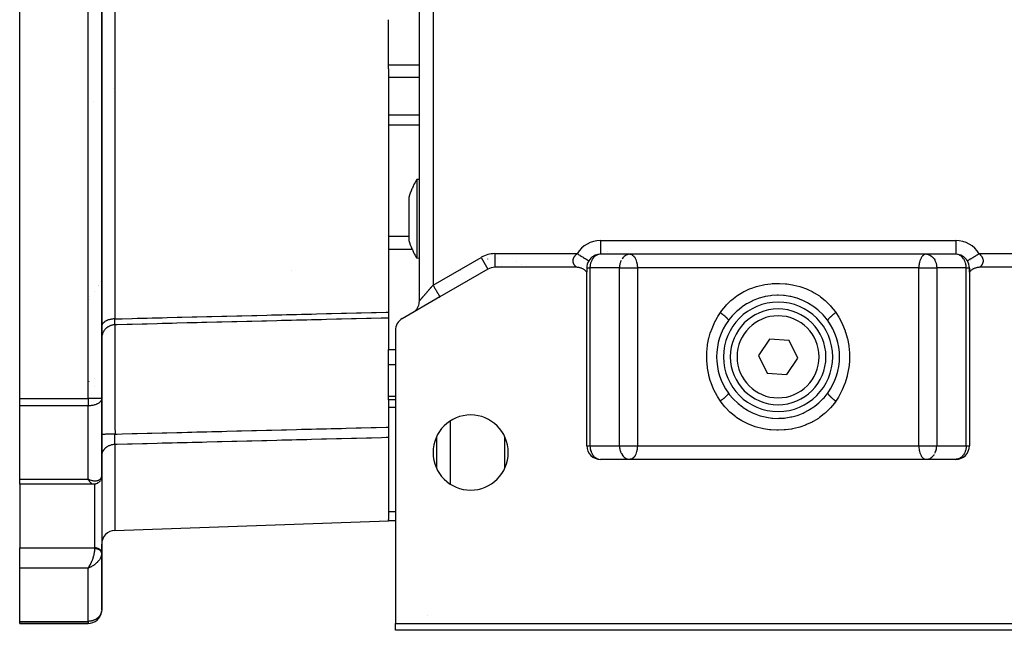
# Model space of a CAD drawing. Units: millimetres. Extents: x 24 to 1189, y -566 to 273.
# Drawn here: x 323 to 467, y -566 to -477 of the extents above; entities that cross this region are included whole.
import ezdxf

# ---------------------------------------------------------------- set-up
doc = ezdxf.new("R2010")
doc.units = ezdxf.units.MM
doc.linetypes.add('DASHED', pattern=[9.652, 8.128, -1.524])
doc.layers.add('nevidi', color=4, linetype='DASHED')

msp = doc.modelspace()

# ---------------------------------------------------------------- linework, layer by layer
at = {"color": 2}
for p, q in [((323, -531.91), (323, -427.7)), ((335, -531.91), (335, -427.7)), ((335, -427.7), (335, -531.91)), ((381.5, -517.63), (381.5, -441.98)), ((381.5, -517.63), (381.5, -441.98)), ((377, -483.11), (377, -476.51)), ((377, -483.67), (377, -483.11)), ((377, -483.67), (377, -519.27)), ((381.5, -499.86), (381.12, -499.89)), ((381.5, -499.86), (381.12, -499.89)), ((379.96, -502.49), (379.96, -506.84)), ((379.96, -506.84), (379.96, -508.78)), ((381.5, -511.42), (381.12, -511.39)), ((381.5, -511.42), (381.12, -511.39)), ((404.73, -510.81), (404.75, -510.82)), ((407.93, -510.81), (407.91, -510.81)), ((460, -510.81), (408, -510.81)), ((434, -510.81), (408, -510.81)), ((409, -510.37), (409, -510.37)), ((409, -510.37), (409, -510.37)), ((409, -510.37), (409, -510.37)), ((409, -510.73), (409, -510.73)), ((409, -510.73), (409, -510.73)), ((409, -510.73), (409, -510.73)), ((409, -510.81), (409, -510.81)), ((409, -510.81), (409, -510.81)), ((409, -510.81), (409, -510.81)), ((409, -510.81), (409, -510.81)), ((409, -510.81), (409, -510.81)), ((409, -510.81), (409, -510.81)), ((412.25, -510.81), (412.22, -510.81)), ((412.32, -510.81), (412.37, -510.81)), ((460, -510.81), (434, -510.81)), ((455.68, -510.81), (455.63, -510.81)), ((455.75, -510.81), (455.78, -510.81)), ((459, -510.81), (459, -510.81)), ((459, -510.81), (459, -510.81)), ((459, -510.81), (459, -510.81)), ((460, -510.8), (460, -510.81)), ((460.09, -510.81), (460.07, -510.81)), ((463.35, -510.75), (463.35, -510.75)), ((391.54, -512.99), (384.5, -517.05)), ((391.53, -512.99), (391.54, -512.99)), ((404.49, -512.72), (392.54, -512.72)), ((406, -512.81), (406, -513.41)), ((406, -512.81), (406, -512.81)), ((406, -512.86), (406, -512.85)), ((462, -513.41), (462, -512.81)), ((462, -512.84), (462, -513.41)), ((475.46, -512.72), (463.51, -512.72)), ((406, -513.3), (406, -513.28)), ((406, -513.39), (406, -513.39)), ((406, -513.4), (406, -513.4)), ((406, -538.81), (406, -513.41)), ((406, -513.41), (406, -513.41)), ((462, -513.41), (462, -538.81)), ((384.5, -517.05), (379, -520.23)), ((384.4, -517.11), (384.5, -517.05)), ((377, -519.27), (377, -520.14)), ((377, -520.08), (377, -520.12)), ((377, -520.14), (377, -521.48)), ((380.61, -519.3), (380.5, -519.36)), ((377, -521.48), (377, -524.72)), ((426.74, -520.48), (426.73, -520.5)), ((441.18, -520.37), (441.26, -520.48)), ((378, -521.96), (378, -564.81)), ((432.73, -523.21), (431.12, -525.61)), ((435.61, -523.41), (432.73, -523.21)), ((436.88, -526.01), (435.61, -523.41)), ((377, -526.91), (377, -524.72)), ((431.12, -525.61), (432.39, -528.2)), ((377, -531.58), (377, -526.91)), ((435.27, -528.4), (436.88, -526.01)), ((432.39, -528.2), (435.27, -528.4)), ((377, -532.1), (377, -531.58)), ((426.82, -531.25), (426.74, -531.13)), ((426.74, -531.13), (426.74, -531.13)), ((323, -532.97), (323, -531.91)), ((323, -543.72), (323, -532.97)), ((335, -532.49), (335, -531.84)), ((335, -531.84), (335, -532.49)), ((335, -543.21), (335, -531.91)), ((335, -531.91), (335, -531.91)), ((335, -531.91), (335, -531.96)), ((335, -531.91), (335, -543.21)), ((378, -532.1), (377, -532.1)), ((377, -532.1), (377, -536.09)), ((377, -536.09), (377, -537.62)), ((384, -537.52), (384, -542.09)), ((377, -537.62), (377, -549.62)), ((406, -538.81), (406, -538.81)), ((384, -540.23), (384, -540.23)), ((384, -540.23), (384, -540.23)), ((384, -541.04), (384, -541.04)), ((384, -541.04), (384, -541.04)), ((407.91, -540.8), (407.93, -540.8)), ((460, -540.81), (408, -540.81)), ((412.22, -540.8), (412.25, -540.8)), ((412.37, -540.8), (412.32, -540.81)), ((455.63, -540.8), (455.68, -540.81)), ((455.75, -540.8), (455.78, -540.8)), ((460.09, -540.8), (460.07, -540.8)), ((335, -543.21), (335, -543.8)), ((335, -543.8), (335, -543.21)), ((323, -544.45), (323, -543.72)), ((333.77, -544.45), (323, -544.45)), ((323, -544.45), (323, -553.76)), ((333.2, -543.8), (333, -543.72)), ((333.2, -543.8), (333, -543.72)), ((333.2, -543.8), (333, -543.72)), ((333.19, -543.8), (333, -543.72)), ((333.19, -543.81), (333, -543.72)), ((333.19, -543.81), (333, -543.72)), ((333.19, -543.81), (333, -543.72)), ((333.18, -543.81), (333, -543.72)), ((333.18, -543.82), (333, -543.72)), ((333.18, -543.82), (333, -543.72)), ((333.17, -543.82), (333, -543.72)), ((333.17, -543.82), (333, -543.72)), ((333.17, -543.83), (333, -543.72)), ((333.17, -543.83), (333, -543.72)), ((333.16, -543.83), (333, -543.72)), ((333.16, -543.83), (333, -543.72)), ((333.16, -543.83), (333, -543.72)), ((333.15, -543.84), (333, -543.72)), ((333.15, -543.84), (333, -543.72)), ((333.15, -543.84), (333, -543.72)), ((333.15, -543.84), (333, -543.72)), ((333.14, -543.85), (333, -543.72)), ((333.14, -543.85), (333, -543.72)), ((333.14, -543.85), (333, -543.72)), ((333.13, -543.85), (333, -543.72)), ((333.13, -543.85), (333, -543.72)), ((333.13, -543.86), (333, -543.72)), ((333.13, -543.86), (333, -543.72)), ((333.12, -543.86), (333, -543.72)), ((333.12, -543.86), (333, -543.72)), ((333.12, -543.86), (333, -543.72)), ((333.11, -543.87), (333, -543.72)), ((333.11, -543.87), (333, -543.72)), ((333.11, -543.87), (333, -543.72)), ((333.11, -543.87), (333, -543.72)), ((333.1, -543.87), (333, -543.72)), ((333.09, -543.86), (333.06, -543.82)), ((334.97, -543.47), (334.97, -543.47)), ((335, -543.77), (335, -554.43)), ((335, -543.8), (335, -543.77)), ((336.93, -551.21), (377, -549.81)), ((336.93, -551.21), (377, -549.81)), ((377, -549.73), (377, -549.62)), ((377, -549.81), (377, -549.73)), ((378, -549.81), (377, -549.81)), ((335, -554.47), (335, -553.2)), ((323, -556.71), (323, -553.76)), ((335, -554.47), (335, -554.43)), ((335, -554.53), (335, -554.47)), ((335, -554.47), (335, -554.53)), ((335, -554.52), (335, -554.59)), ((335, -554.52), (335, -554.59)), ((335, -562.81), (335, -554.53)), ((335, -554.53), (335, -554.6)), ((335, -554.53), (335, -562.81)), ((323, -564.5), (323, -556.71)), ((333.11, -556.57), (333, -556.71)), ((333.11, -556.57), (333, -556.71)), ((333.11, -556.58), (333, -556.71)), ((333.11, -556.58), (333, -556.71)), ((333.11, -556.58), (333, -556.71)), ((333.11, -556.58), (333, -556.71)), ((333.12, -556.58), (333, -556.71)), ((333.12, -556.58), (333, -556.71)), ((333.12, -556.59), (333, -556.71)), ((333.13, -556.59), (333, -556.71)), ((333.13, -556.59), (333, -556.71)), ((333.13, -556.59), (333, -556.71)), ((333.13, -556.59), (333, -556.71)), ((333.14, -556.6), (333, -556.71)), ((333.14, -556.6), (333, -556.71)), ((333.14, -556.6), (333, -556.71)), ((333.15, -556.6), (333, -556.71)), ((333.15, -556.6), (333, -556.71)), ((333.15, -556.61), (333, -556.71)), ((333.15, -556.61), (333, -556.71)), ((333.15, -556.61), (333, -556.71)), ((333.16, -556.61), (333, -556.71)), ((333.16, -556.61), (333, -556.71)), ((333.16, -556.61), (333, -556.71)), ((333.16, -556.61), (333, -556.71)), ((333.17, -556.61), (333, -556.71)), ((333.17, -556.62), (333, -556.71)), ((333.17, -556.62), (333, -556.71)), ((333.17, -556.62), (333, -556.71)), ((333.17, -556.62), (333, -556.71)), ((333.17, -556.62), (333, -556.71)), ((333.18, -556.62), (333, -556.71)), ((333.18, -556.62), (333, -556.71)), ((333.18, -556.62), (333, -556.71)), ((333.19, -556.63), (333, -556.71)), ((333.19, -556.63), (333, -556.71)), ((333.19, -556.63), (333, -556.71)), ((333.19, -556.63), (333, -556.71)), ((333.2, -556.63), (333, -556.71)), ((333.2, -556.63), (333, -556.71)), ((333.2, -556.63), (333, -556.71)), ((333.2, -556.64), (333, -556.71)), ((333.04, -556.66), (333, -556.71)), ((333.04, -556.65), (333.1, -556.57)), ((333.1, -556.57), (333.06, -556.64)), ((333.2, -556.64), (333.13, -556.67)), ((333.19, -556.64), (333.13, -556.67)), ((323, -564.81), (323, -564.5)), ((333, -564.81), (323, -564.81)), ((333, -564.81), (323, -564.81)), ((333, -564.81), (323, -564.81)), ((323, -564.81), (333, -564.81)), ((333, -564.8), (333, -564.81)), ((378, -565.81), (378, -564.81)), ((378, -564.81), (490, -564.81)), ((490, -565.81), (378, -565.81))]:
    msp.add_line(p, q, dxfattribs=at)
for points in [[(381.12, -499.89), (381.12, -499.89), (381.12, -499.94), (381.12, -499.98), (381.12, -500.08), (381.12, -500.33), (381.12, -500.66), (381.12, -500.9), (381.12, -501.08), (381.12, -501.39), (381.12, -501.57), (381.12, -501.77), (381.12, -502.14), (381.12, -502.76), (381.12, -503.07), (381.12, -503.23), (381.12, -503.44), (381.12, -504.15), (381.12, -504.78), (381.12, -504.89), (381.12, -505.46), (381.12, -505.64), (381.12, -506.19), (381.12, -506.39), (381.12, -507.12), (381.12, -507.5), (381.12, -507.84)], [(381.12, -507.84), (381.12, -508.17), (381.12, -508.51), (381.12, -509.14), (381.12, -509.29), (381.12, -509.7), (381.12, -509.82), (381.12, -510.2), (381.12, -510.26), (381.12, -510.61), (381.12, -510.95), (381.12, -511.03), (381.12, -511.09), (381.12, -511.19), (381.12, -511.34), (381.12, -511.38), (381.12, -511.39)], [(406, -513.41), (405.97, -513.38), (405.92, -513.32), (405.85, -513.26), (405.79, -513.21), (405.72, -513.15), (405.66, -513.1), (405.58, -513.05), (405.52, -513.01), (405.44, -512.96), (405.36, -512.92), (405.28, -512.89), (405.21, -512.86), (405.12, -512.82), (405.04, -512.8), (404.96, -512.78), (404.88, -512.76), (404.79, -512.75), (404.71, -512.73), (404.62, -512.73), (404.54, -512.72), (404.49, -512.72)], [(461.71, -511.76), (461.71, -511.76), (461.71, -511.76)], [(463.51, -512.72), (463.48, -512.72), (463.38, -512.73), (463.31, -512.73), (463.21, -512.75), (463.14, -512.76), (463.04, -512.78), (462.97, -512.8), (462.88, -512.82), (462.81, -512.85), (462.72, -512.89), (462.65, -512.92), (462.56, -512.96), (462.5, -513), (462.42, -513.05), (462.35, -513.09), (462.28, -513.15), (462.22, -513.2), (462.15, -513.26), (462.09, -513.31), (462.03, -513.38), (462, -513.41)], [(441.27, -520.5), (441.19, -520.39), (441.09, -520.26), (440.61, -519.69), (440.49, -519.57), (439.95, -519.06), (439.83, -518.95), (439.23, -518.48), (439.1, -518.39), (438.46, -517.99), (438.32, -517.91), (437.64, -517.58), (437.49, -517.51), (436.77, -517.24), (436.61, -517.19), (435.87, -517), (435.7, -516.97), (434.94, -516.86), (434.78, -516.84), (434, -516.81), (433.84, -516.81), (433.06, -516.86), (432.89, -516.87), (432.13, -517), (431.97, -517.04), (431.23, -517.24), (431.07, -517.3), (430.35, -517.58), (430.2, -517.65), (429.53, -517.99), (429.39, -518.08), (428.76, -518.49), (428.63, -518.59), (428.04, -519.06), (427.92, -519.17), (427.39, -519.7), (427.28, -519.82), (426.81, -520.39), (426.73, -520.5)], [(426.73, -531.11), (426.81, -531.22), (426.91, -531.35), (427.39, -531.92), (427.51, -532.04), (428.05, -532.56), (428.17, -532.66), (428.77, -533.13), (428.9, -533.22), (429.54, -533.62), (429.68, -533.7), (430.36, -534.04), (430.51, -534.1), (431.23, -534.37), (431.39, -534.42), (432.13, -534.61), (432.3, -534.64), (433.06, -534.76), (433.22, -534.77), (434, -534.81), (434.16, -534.8), (434.94, -534.76), (435.11, -534.74), (435.87, -534.61), (436.03, -534.57), (436.77, -534.37), (436.93, -534.32), (437.65, -534.03), (437.8, -533.97), (438.47, -533.62), (438.61, -533.53), (439.24, -533.12), (439.37, -533.03), (439.96, -532.55), (440.08, -532.44), (440.61, -531.91), (440.72, -531.79), (441.19, -531.22), (441.27, -531.11)], [(335, -543.28), (335, -543.31), (334.99, -543.35), (334.99, -543.38)], [(334.5, -544.21), (334.48, -544.23), (334.45, -544.25), (334.42, -544.27), (334.39, -544.29), (334.36, -544.3), (334.33, -544.32), (334.21, -544.37), (334.18, -544.38), (334.15, -544.39), (334.12, -544.4), (334.09, -544.41), (334.06, -544.41), (333.95, -544.43), (333.92, -544.44), (333.89, -544.44), (333.87, -544.44), (333.84, -544.44), (333.81, -544.44), (333.77, -544.45)], [(333.8, -544.44), (333.77, -544.45), (333.77, -544.45)], [(334.73, -543.99), (334.74, -543.99), (334.72, -544.02), (334.69, -544.04), (334.67, -544.07), (334.64, -544.1), (334.62, -544.12), (334.59, -544.14)], [(334.97, -543.51), (334.96, -543.54), (334.95, -543.58), (334.94, -543.61), (334.89, -543.73), (334.88, -543.76), (334.86, -543.8), (334.84, -543.83), (334.83, -543.86), (334.81, -543.89)], [(334.99, -543.35), (334.97, -543.47), (334.97, -543.51)], [(335, -562.81), (335, -562.9), (335, -562.92)]]:
    msp.add_lwpolyline(points, dxfattribs=at)
for centre, radius, start, end in [((390.5, -505.64), 11, 148.5231, 153.6067), ((390.5, -505.64), 11, 156.4466, 163.3797), ((390.5, -505.64), 11, 153.6067, 156.4466), ((390.5, -505.64), 11, 196.6203, 203.5534), ((390.5, -505.64), 11, 203.5534, 206.3933), ((390.5, -505.64), 11, 206.3933, 211.4769), ((408, -512.81), 2, 90, 148.6191), ((460, -512.81), 2, 31.381, 90), ((392.54, -514.72), 2, 90, 120), ((408, -512.81), 2, 148.619, 180.0002), ((460, -512.81), 2, 0.0002, 31.381), ((379.5, -517.63), 2, 310.9545, 360), ((434, -525.81), 8, 90, 270), ((434, -525.81), 8, 270, 90), ((380, -521.96), 2, 120, 180), ((379.5, -517.63), 2, 308.3587, 310.553), ((434, -525.81), 7, 90, 270), ((434, -525.81), 7, 270, 90), ((434, -525.81), 9, 143.9027, 216.0973), ((434, -525.81), 9, 323.9027, 36.0973), ((333, -531.91), 2, 358.5397, 0), ((389, -539.81), 5.5, 0, 180), ((408, -538.81), 2, 180, 270), ((460, -538.81), 2, 270, 360), ((389, -539.81), 5.5, 180, 0), ((337, -553.2), 2, 92, 180), ((333, -562.81), 2, 270, 353.475), ((383.5, -561.81), 2, 244.1835, 244.2066)]:
    msp.add_arc(centre, radius, start, end, dxfattribs=at)
at = {"layer": 'nevidi', "color": 7, "linetype": 'Continuous'}
for p, q in [((333, -531.91), (333, -427.7)), ((336.93, -439.35), (336.93, -520.26)), ((383.5, -444.29), (383.5, -515.32)), ((377, -483.11), (381.5, -483.11)), ((381.51, -483.11), (381.51, -483.11)), ((377, -484.89), (381.5, -484.89)), ((381.51, -484.89), (381.51, -484.89)), ((335, -487.02), (335, -487.02)), ((336.75, -486.59), (336.75, -486.59)), ((333.83, -488.45), (333.83, -488.45)), ((335, -489.92), (335, -489.91)), ((335, -489.92), (335, -489.92)), ((335.05, -489.8), (335.05, -489.8)), ((377, -490.43), (381.5, -490.43)), ((377, -491.86), (381.5, -491.86)), ((377, -508.14), (379.96, -508.14)), ((377, -510.05), (380.43, -510.05)), ((408, -508.81), (460, -508.81)), ((408, -508.81), (408, -510.81)), ((460, -508.81), (460, -510.8)), ((383.5, -515.32), (390.54, -511.26)), ((390.54, -511.26), (391.53, -512.99)), ((391.52, -511.51), (391.52, -511.5)), ((392.54, -510.72), (392.54, -512.7)), ((392.54, -510.72), (404.59, -510.72)), ((392.99, -511.43), (392.99, -511.43)), ((407.91, -510.81), (407.91, -510.81)), ((460.36, -510.86), (460.28, -510.84)), ((463.41, -510.72), (475.46, -510.72)), ((392.89, -512.53), (392.89, -512.53)), ((393.56, -512.39), (393.56, -512.39)), ((395.75, -511.82), (395.74, -511.82)), ((396.39, -512.38), (396.39, -512.38)), ((405.89, -511.73), (405.89, -511.72)), ((406, -512.81), (406, -512.81)), ((406, -512.81), (406.47, -512.81)), ((406.09, -512.34), (406.09, -512.34)), ((406.47, -512.81), (406.47, -538.81)), ((410.79, -512.81), (406.47, -512.81)), ((410.79, -538.81), (410.79, -512.81)), ((410.79, -512.81), (412.32, -512.81)), ((412.32, -512.81), (413.4, -512.81)), ((413.4, -512.81), (413.4, -538.81)), ((454.6, -512.81), (413.4, -512.81)), ((454.6, -538.81), (454.6, -512.81)), ((454.6, -512.81), (455.68, -512.81)), ((455.68, -512.81), (457.21, -512.81)), ((457.21, -512.81), (457.21, -538.81)), ((461.53, -512.81), (457.21, -512.81)), ((461.53, -538.81), (461.53, -512.81)), ((461.53, -512.81), (462, -512.81)), ((462, -512.81), (462, -512.81)), ((462.11, -511.72), (462.11, -511.73)), ((462.5, -512.81), (462.49, -512.81)), ((334.97, -514.36), (334.97, -514.36)), ((335, -514.28), (335, -514.28)), ((362.82, -513.15), (362.85, -513.14)), ((387.52, -513.21), (387.52, -513.21)), ((391.11, -513.21), (391.11, -513.21)), ((334.53, -515.4), (334.53, -515.4)), ((334.56, -515.35), (334.56, -515.34)), ((334.83, -514.76), (334.83, -514.76)), ((334.84, -514.73), (334.84, -514.73)), ((336.93, -515.8), (336.93, -515.8)), ((333.19, -516.95), (333.19, -516.94)), ((333.95, -516.27), (333.95, -516.27)), ((335, -516.97), (335, -516.97)), ((333.28, -517.37), (333.28, -517.37)), ((441.26, -520.48), (441.27, -520.5)), ((335, -523.04), (335, -523.12)), ((377, -524.72), (378, -524.72)), ((377, -526.91), (378, -526.91)), ((333.19, -529.45), (333.19, -529.44)), ((333.95, -528.93), (333.95, -528.93)), ((333.95, -530.15), (333.95, -530.15)), ((335, -529.55), (335, -529.55)), ((377, -531.58), (378, -531.58)), ((426.73, -531.11), (426.74, -531.13)), ((323, -531.91), (333, -531.91)), ((333, -532.97), (323, -532.97)), ((333, -531.91), (333, -532.97)), ((335, -531.91), (333, -531.91)), ((333, -543.72), (333, -532.97)), ((377, -533.19), (378, -533.19)), ((386, -535.2), (386, -544.41)), ((336.93, -538.64), (336.93, -551.21)), ((394, -542.09), (394, -537.53)), ((406, -538.81), (406.47, -538.81)), ((406.47, -538.81), (410.79, -538.81)), ((410.79, -538.81), (412.32, -538.81)), ((412.32, -538.81), (413.4, -538.81)), ((413.4, -538.81), (454.6, -538.81)), ((454.6, -538.81), (455.68, -538.81)), ((455.68, -538.81), (457.21, -538.81)), ((457.21, -538.81), (461.53, -538.81)), ((461.53, -538.81), (462, -538.81)), ((384, -539.6), (384, -539.6)), ((406.13, -539.5), (406.13, -539.49)), ((384, -540.73), (384, -540.73)), ((384, -541.04), (384, -541.04)), ((323, -543.72), (333, -543.72)), ((333.06, -543.82), (333, -543.72)), ((334, -553.76), (334, -544.42)), ((334.94, -543.56), (334.94, -543.56)), ((335, -544), (335, -544)), ((377, -548.41), (378, -548.41)), ((377, -549.73), (378, -549.73)), ((323, -553.76), (334, -553.76)), ((334, -553.89), (334, -553.76)), ((333, -556.71), (323, -556.71)), ((333.13, -556.67), (333, -556.71)), ((333, -564.5), (333, -556.71)), ((323, -564.5), (333, -564.5)), ((333, -564.5), (333, -564.8)), ((381.86, -564.81), (381.85, -564.81))]:
    msp.add_line(p, q, dxfattribs=at)
for points in [[(404.49, -512.72), (404.49, -512.72), (404.49, -512.72), (404.48, -512.72), (404.48, -512.72), (404.48, -512.71), (404.48, -512.71), (404.47, -512.71), (404.47, -512.71), (404.47, -512.7), (404.46, -512.7), (404.46, -512.7), (404.45, -512.69), (404.45, -512.69), (404.44, -512.68), (404.44, -512.68), (404.43, -512.67), (404.43, -512.66), (404.42, -512.65), (404.41, -512.65), (404.41, -512.65), (404.4, -512.64), (404.4, -512.63), (404.38, -512.62), (404.38, -512.61), (404.37, -512.6), (404.36, -512.59), (404.35, -512.58), (404.34, -512.57), (404.33, -512.56), (404.33, -512.55), (404.32, -512.55), (404.3, -512.53), (404.3, -512.52), (404.28, -512.5), (404.28, -512.49), (404.26, -512.47), (404.25, -512.47), (404.24, -512.44), (404.24, -512.44), (404.23, -512.43), (404.21, -512.41), (404.21, -512.4), (404.19, -512.38), (404.19, -512.37), (404.17, -512.34), (404.16, -512.33), (404.15, -512.3), (404.14, -512.29), (404.14, -512.29), (404.12, -512.26), (404.12, -512.24), (404.1, -512.21), (404.1, -512.2), (404.08, -512.16), (404.07, -512.15), (404.06, -512.11), (404.06, -512.11), (404.06, -512.1), (404.04, -512.05), (404.04, -512.04), (404.03, -512), (404.02, -511.98), (404.01, -511.93), (404.01, -511.92), (404.01, -511.9), (404.01, -511.87), (404, -511.85), (404, -511.8), (404, -511.78), (404, -511.73), (404, -511.71), (404, -511.68), (404.01, -511.65), (404.01, -511.63), (404.02, -511.57), (404.02, -511.54), (404.04, -511.48), (404.05, -511.46), (404.06, -511.43), (404.07, -511.39), (404.08, -511.37), (404.11, -511.3), (404.12, -511.28), (404.16, -511.21), (404.17, -511.18), (404.18, -511.18), (404.21, -511.12), (404.23, -511.09), (404.28, -511.03), (404.3, -511.01), (404.35, -510.94), (404.37, -510.92), (404.38, -510.91), (404.43, -510.86), (404.45, -510.84), (404.52, -510.78), (404.54, -510.76), (404.59, -510.72)], [(404.59, -510.72), (404.63, -510.75), (404.73, -510.81), (404.74, -510.82), (404.84, -510.88), (404.96, -510.95), (404.96, -510.95), (405.05, -511.01), (405.16, -511.07), (405.18, -511.09), (405.25, -511.13), (405.36, -511.2), (405.39, -511.21), (405.45, -511.25), (405.54, -511.31), (405.58, -511.33), (405.62, -511.36), (405.71, -511.41), (405.76, -511.44), (405.79, -511.46), (405.87, -511.5), (405.91, -511.53), (405.93, -511.54), (406, -511.58), (406.05, -511.61), (406.05, -511.62), (406.11, -511.65), (406.15, -511.68), (406.15, -511.68), (406.19, -511.7), (406.22, -511.72), (406.23, -511.73), (406.25, -511.74), (406.27, -511.75), (406.28, -511.75), (406.29, -511.76), (406.29, -511.76), (406.29, -511.76)], [(407.91, -510.81), (407.72, -510.84), (407.64, -510.86), (407.62, -510.87), (407.52, -510.9), (407.4, -510.97), (407.33, -511), (407.33, -511.01), (407.18, -511.11), (407.16, -511.14), (407.05, -511.24), (407, -511.29), (406.99, -511.3), (406.85, -511.49), (406.85, -511.49), (406.78, -511.59), (406.73, -511.69), (406.72, -511.7), (406.63, -511.9), (406.62, -511.94), (406.56, -512.11), (406.54, -512.19), (406.54, -512.21), (406.51, -512.32), (406.49, -512.44), (406.48, -512.53), (406.47, -512.71), (406.47, -512.73), (406.47, -512.81)], [(412.04, -510.84), (411.93, -510.87), (411.92, -510.87), (411.84, -510.9), (411.69, -510.98), (411.65, -511), (411.63, -511.02), (411.48, -511.13), (411.48, -511.14), (411.34, -511.27), (411.31, -511.3), (411.3, -511.31), (411.17, -511.49), (411.16, -511.5)], [(412.37, -510.81), (412.42, -510.81), (412.45, -510.82), (412.54, -510.85), (412.57, -510.86), (412.7, -510.93), (412.7, -510.93), (412.7, -510.94), (412.84, -511.05), (412.85, -511.06), (412.9, -511.12), (412.96, -511.19), (413, -511.24), (413.06, -511.34), (413.07, -511.36), (413.13, -511.47), (413.17, -511.56), (413.17, -511.56), (413.25, -511.77), (413.25, -511.78), (413.25, -511.78), (413.3, -511.96), (413.32, -512.02), (413.34, -512.14), (413.36, -512.22), (413.37, -512.28), (413.37, -512.31), (413.39, -512.47), (413.39, -512.54), (413.4, -512.62), (413.4, -512.76), (413.4, -512.81)], [(455.63, -510.81), (455.58, -510.81), (455.55, -510.82), (455.46, -510.85), (455.43, -510.86), (455.3, -510.93), (455.3, -510.93), (455.3, -510.94), (455.16, -511.05), (455.15, -511.06), (455.1, -511.12), (455.04, -511.19), (455, -511.24), (454.94, -511.34), (454.93, -511.36), (454.87, -511.47), (454.83, -511.56), (454.83, -511.56), (454.75, -511.77), (454.75, -511.78), (454.75, -511.78), (454.7, -511.96), (454.68, -512.02), (454.66, -512.14), (454.64, -512.22), (454.63, -512.28), (454.63, -512.31), (454.61, -512.47), (454.61, -512.54), (454.6, -512.62), (454.6, -512.76), (454.6, -512.81)], [(455.78, -510.81), (455.81, -510.81), (455.96, -510.84), (456.07, -510.87), (456.08, -510.87), (456.16, -510.9), (456.31, -510.98), (456.35, -511), (456.37, -511.02), (456.52, -511.13), (456.52, -511.14), (456.66, -511.27), (456.69, -511.3), (456.7, -511.31), (456.83, -511.49), (456.84, -511.5), (456.93, -511.64), (456.96, -511.7), (456.96, -511.71), (457.05, -511.91), (457.06, -511.94), (457.12, -512.12), (457.14, -512.19), (457.17, -512.33), (457.17, -512.37), (457.19, -512.45), (457.2, -512.53), (457.21, -512.71), (457.21, -512.74), (457.21, -512.81)], [(461.53, -512.81), (461.53, -512.73), (461.53, -512.71), (461.52, -512.53), (461.51, -512.44), (461.49, -512.32), (461.46, -512.21), (461.46, -512.19), (461.44, -512.11), (461.38, -511.94), (461.37, -511.9), (461.28, -511.7), (461.27, -511.69), (461.22, -511.59), (461.15, -511.49), (461.15, -511.49), (461.01, -511.3), (461, -511.29), (460.95, -511.24), (460.84, -511.14), (460.82, -511.11), (460.67, -511.01), (460.67, -511), (460.6, -510.97), (460.48, -510.9)], [(461.71, -511.76), (461.71, -511.76), (461.73, -511.75), (461.74, -511.75), (461.75, -511.74), (461.77, -511.72), (461.8, -511.71), (461.81, -511.7), (461.84, -511.68), (461.89, -511.66), (461.89, -511.65), (461.94, -511.62), (462, -511.59), (462, -511.58), (462.06, -511.55), (462.13, -511.5), (462.14, -511.5), (462.2, -511.46), (462.29, -511.41), (462.31, -511.4), (462.36, -511.37), (462.46, -511.31), (462.49, -511.29), (462.54, -511.26), (462.64, -511.2), (462.69, -511.17), (462.73, -511.14), (462.84, -511.07), (462.9, -511.04), (462.93, -511.02), (463.04, -510.95), (463.13, -510.9), (463.14, -510.89), (463.26, -510.82), (463.35, -510.76), (463.36, -510.76), (463.41, -510.72)], [(463.41, -510.72), (463.44, -510.74), (463.46, -510.76), (463.53, -510.82), (463.55, -510.84), (463.61, -510.9), (463.62, -510.91), (463.63, -510.92), (463.68, -510.98), (463.7, -511.01), (463.75, -511.07), (463.77, -511.09), (463.81, -511.16), (463.82, -511.18), (463.83, -511.19), (463.87, -511.25), (463.88, -511.28), (463.91, -511.34), (463.92, -511.37), (463.94, -511.43), (463.94, -511.43), (463.95, -511.46), (463.97, -511.52), (463.98, -511.54), (463.99, -511.61), (463.99, -511.63), (464, -511.68), (464, -511.69), (464, -511.71), (464, -511.76), (464, -511.78), (464, -511.84), (464, -511.85), (463.99, -511.9), (463.99, -511.9), (463.99, -511.92), (463.98, -511.97), (463.98, -511.98), (463.96, -512.03), (463.96, -512.04), (463.95, -512.08), (463.94, -512.1), (463.94, -512.11), (463.93, -512.14), (463.93, -512.15), (463.91, -512.18), (463.91, -512.2), (463.89, -512.23), (463.88, -512.24), (463.87, -512.27), (463.86, -512.29), (463.86, -512.29), (463.85, -512.32), (463.84, -512.33), (463.82, -512.36), (463.82, -512.37), (463.8, -512.39), (463.79, -512.4), (463.77, -512.43), (463.77, -512.44), (463.76, -512.44), (463.75, -512.46), (463.74, -512.47), (463.73, -512.49), (463.72, -512.5), (463.71, -512.52), (463.7, -512.52), (463.69, -512.54), (463.68, -512.55), (463.67, -512.56), (463.66, -512.57), (463.66, -512.57), (463.64, -512.59), (463.64, -512.59), (463.63, -512.61), (463.62, -512.61), (463.61, -512.63), (463.6, -512.63), (463.59, -512.64), (463.59, -512.65), (463.59, -512.65), (463.58, -512.66), (463.57, -512.66), (463.56, -512.67), (463.56, -512.68), (463.55, -512.69), (463.55, -512.69), (463.54, -512.7), (463.54, -512.7), (463.53, -512.7), (463.53, -512.7), (463.53, -512.71), (463.52, -512.71), (463.52, -512.71), (463.52, -512.72), (463.52, -512.72), (463.51, -512.72), (463.51, -512.72), (463.51, -512.72)], [(406.08, -512.28), (406.07, -512.28), (406.07, -512.27)], [(411.04, -511.7), (411.04, -511.71), (410.95, -511.91), (410.94, -511.94), (410.88, -512.12), (410.86, -512.19), (410.83, -512.33), (410.83, -512.37), (410.81, -512.45), (410.8, -512.53), (410.79, -512.71), (410.79, -512.74), (410.79, -512.81)], [(461.93, -512.27), (461.93, -512.28), (461.92, -512.28)], [(383.5, -515.32), (383.48, -515.34), (383.47, -515.36), (383.42, -515.42), (383.4, -515.44), (383.35, -515.49), (383.34, -515.51), (383.31, -515.54), (383.29, -515.57), (383.27, -515.59), (383.22, -515.64), (383.21, -515.66), (383.16, -515.71), (383.14, -515.73), (383.1, -515.79), (383.08, -515.81), (383.05, -515.84), (383.03, -515.86), (383.02, -515.88), (382.97, -515.93), (382.95, -515.95), (382.91, -516.01), (382.89, -516.03), (382.84, -516.08), (382.83, -516.1), (382.79, -516.14), (382.78, -516.15), (382.77, -516.17), (382.72, -516.22), (382.71, -516.24), (382.66, -516.29), (382.65, -516.31), (382.6, -516.36), (382.59, -516.38), (382.55, -516.42), (382.54, -516.43), (382.53, -516.45), (382.48, -516.49), (382.47, -516.51), (382.43, -516.56), (382.41, -516.58), (382.37, -516.63), (382.36, -516.64), (382.32, -516.68), (382.31, -516.69), (382.3, -516.71), (382.26, -516.75), (382.24, -516.77), (382.21, -516.82), (382.19, -516.83), (382.15, -516.88), (382.14, -516.89), (382.12, -516.92), (382.1, -516.93), (382.09, -516.95), (382.05, -516.99), (382.04, -517.01), (382, -517.05), (381.99, -517.06), (381.96, -517.1), (381.94, -517.12), (381.93, -517.13), (381.91, -517.15), (381.9, -517.17), (381.87, -517.2), (381.86, -517.22), (381.83, -517.25), (381.82, -517.26), (381.79, -517.3), (381.78, -517.31), (381.78, -517.31), (381.75, -517.34), (381.74, -517.35), (381.71, -517.38), (381.71, -517.39), (381.68, -517.42), (381.67, -517.43), (381.66, -517.45), (381.65, -517.46), (381.64, -517.47), (381.62, -517.49), (381.62, -517.5), (381.6, -517.52), (381.59, -517.53), (381.57, -517.54), (381.57, -517.55), (381.57, -517.55), (381.55, -517.57), (381.55, -517.57), (381.54, -517.59), (381.53, -517.59), (381.52, -517.6), (381.52, -517.61), (381.52, -517.61), (381.51, -517.62), (381.51, -517.62), (381.51, -517.62), (381.5, -517.63), (381.5, -517.63), (381.5, -517.63), (381.5, -517.63)], [(383.5, -515.32), (383.53, -515.38), (383.59, -515.48), (383.59, -515.48), (383.66, -515.6), (383.72, -515.7), (383.73, -515.71), (383.78, -515.81), (383.84, -515.91), (383.85, -515.94), (383.9, -516.02), (383.95, -516.11), (383.98, -516.15), (384.01, -516.21), (384.06, -516.29), (384.09, -516.34), (384.12, -516.39), (384.16, -516.47), (384.19, -516.52), (384.21, -516.55), (384.25, -516.62), (384.28, -516.68), (384.29, -516.7), (384.33, -516.75), (384.36, -516.81), (384.36, -516.82), (384.39, -516.86), (384.42, -516.91), (384.44, -516.95), (384.46, -516.99), (384.46, -516.99), (384.48, -517.01), (384.49, -517.03), (384.49, -517.04), (384.5, -517.05), (384.5, -517.05)], [(425.56, -519.32), (425.65, -519.19), (425.76, -519.04), (426.33, -518.35), (426.46, -518.21), (427.1, -517.58), (427.24, -517.46), (427.95, -516.91), (428.11, -516.8), (428.86, -516.35), (429, -516.27), (429.03, -516.26), (429.82, -515.88), (430, -515.81), (430.84, -515.53), (431.02, -515.47), (431.87, -515.27), (432.06, -515.24), (432.93, -515.12), (433.12, -515.11), (434, -515.07), (434, -515.07), (434.2, -515.08), (435.07, -515.12), (435.26, -515.14), (436.12, -515.27), (436.31, -515.31), (437.16, -515.53), (437.35, -515.58), (438.17, -515.88), (438.35, -515.96), (439, -516.27), (439.13, -516.34), (439.3, -516.43), (440.04, -516.91), (440.2, -517.02), (440.89, -517.58), (441.04, -517.71), (441.66, -518.34), (441.79, -518.48), (442.35, -519.19), (442.44, -519.32)], [(336.93, -520.26), (337.29, -520.25), (338.01, -520.23), (339.48, -520.2), (340.19, -520.18), (341.67, -520.14), (342.38, -520.12), (343.85, -520.09), (344.57, -520.07), (346.04, -520.03), (346.75, -520.02), (348.23, -519.98), (348.94, -519.96), (350.41, -519.93), (351.13, -519.91), (352.6, -519.87), (353.31, -519.85), (354.79, -519.82), (355.5, -519.8), (356.97, -519.76), (357.69, -519.75), (359.16, -519.71), (359.87, -519.69), (361.35, -519.65), (362.06, -519.64), (363.53, -519.6), (364.25, -519.58), (365.72, -519.55), (366.43, -519.53), (367.91, -519.49), (368.62, -519.47), (370.09, -519.44), (370.81, -519.42), (372.28, -519.38), (372.99, -519.37), (374.47, -519.33), (375.18, -519.31), (376.65, -519.28), (377, -519.27)], [(377, -520.14), (376.64, -520.14), (375.92, -520.16), (374.45, -520.2), (373.74, -520.22), (372.26, -520.25), (371.55, -520.27), (370.08, -520.31), (369.36, -520.32), (367.89, -520.36), (367.17, -520.38), (366.5, -520.39), (365.7, -520.41), (365.01, -520.43), (364.99, -520.43), (363.52, -520.47), (362.8, -520.49), (361.33, -520.52), (360.62, -520.54), (359.14, -520.58), (358.43, -520.59), (356.96, -520.63), (356.24, -520.65), (354.77, -520.68), (354.06, -520.7), (352.58, -520.74), (351.87, -520.75), (350.4, -520.79), (350.37, -520.79), (349.68, -520.81), (348.96, -520.83), (348.21, -520.85), (347.5, -520.86), (346.02, -520.9), (345.31, -520.92), (343.84, -520.95), (343.12, -520.97), (341.65, -521.01), (340.94, -521.02), (339.46, -521.06), (338.75, -521.08), (337.28, -521.11), (336.95, -521.12)], [(425.56, -532.29), (425.11, -531.59), (425.06, -531.51), (424.61, -530.63), (424.56, -530.53), (424.2, -529.61), (424.16, -529.52), (424.08, -529.27), (423.88, -528.55), (423.86, -528.45), (423.67, -527.46), (423.65, -527.36), (423.56, -526.36), (423.56, -526.25), (423.56, -525.25), (423.57, -525.14), (423.67, -524.13), (423.69, -524.03), (423.88, -523.04), (423.91, -522.94), (424.08, -522.34), (424.2, -521.99), (424.23, -521.89), (424.62, -520.96), (424.66, -520.87), (425.13, -520), (425.18, -519.91), (425.56, -519.32)], [(425.56, -519.32), (425.68, -519.42), (425.68, -519.42), (425.71, -519.44), (425.73, -519.46), (425.86, -519.56), (425.87, -519.58), (425.88, -519.58), (425.92, -519.62), (426.02, -519.7), (426.05, -519.72), (426.05, -519.72), (426.1, -519.76), (426.18, -519.83), (426.2, -519.85), (426.21, -519.87), (426.25, -519.9), (426.32, -519.96), (426.33, -519.98), (426.36, -520), (426.39, -520.03), (426.44, -520.08), (426.45, -520.09), (426.48, -520.12), (426.51, -520.15), (426.54, -520.18), (426.55, -520.2), (426.58, -520.23), (426.6, -520.25), (426.62, -520.28), (426.63, -520.29), (426.66, -520.32), (426.67, -520.34), (426.68, -520.36), (426.69, -520.37), (426.71, -520.4), (426.72, -520.42), (426.72, -520.42), (426.72, -520.43), (426.73, -520.46), (426.74, -520.47), (426.74, -520.47), (426.74, -520.48)], [(442.44, -519.32), (442.41, -519.35), (442.29, -519.44), (442.27, -519.46), (442.27, -519.46), (442.22, -519.5), (442.12, -519.58), (442.09, -519.6), (442.08, -519.62), (442.03, -519.65), (441.95, -519.72), (441.93, -519.74), (441.9, -519.76), (441.86, -519.8), (441.8, -519.85), (441.78, -519.87), (441.75, -519.9), (441.71, -519.94), (441.67, -519.98), (441.65, -519.99), (441.61, -520.03), (441.58, -520.06), (441.55, -520.09), (441.53, -520.11), (441.49, -520.15), (441.46, -520.18), (441.45, -520.2), (441.43, -520.21), (441.4, -520.25), (441.38, -520.28), (441.37, -520.29), (441.36, -520.3), (441.33, -520.34), (441.31, -520.36), (441.31, -520.37), (441.3, -520.38), (441.28, -520.42), (441.28, -520.43), (441.28, -520.43), (441.27, -520.44), (441.26, -520.47), (441.26, -520.48), (441.26, -520.48)], [(442.44, -519.32), (442.87, -520), (442.93, -520.09), (443.38, -520.96), (443.43, -521.06), (443.8, -521.99), (443.83, -522.09), (443.92, -522.34), (444.11, -523.04), (444.14, -523.14), (444.33, -524.13), (444.34, -524.23), (444.44, -525.24), (444.44, -525.35), (444.44, -526.35), (444.43, -526.46), (444.33, -527.45), (444.32, -527.56), (444.12, -528.55), (444.09, -528.65), (443.92, -529.27), (443.81, -529.61), (443.77, -529.71), (443.39, -530.63), (443.35, -530.72), (442.89, -531.6), (442.83, -531.69), (442.44, -532.29)], [(336.93, -520.26), (336.84, -520.26), (336.75, -520.27), (336.71, -520.27), (336.58, -520.28), (336.5, -520.3), (336.46, -520.3), (336.33, -520.33), (336.25, -520.34), (336.21, -520.35), (336.09, -520.38), (336.01, -520.41), (335.97, -520.42), (335.86, -520.46), (335.79, -520.49), (335.76, -520.5), (335.65, -520.55), (335.59, -520.59), (335.56, -520.61), (335.47, -520.66), (335.42, -520.7), (335.39, -520.72), (335.31, -520.78), (335.27, -520.82), (335.25, -520.85), (335.19, -520.91), (335.15, -520.96), (335.14, -520.98), (335.09, -521.05), (335.07, -521.1), (335.06, -521.12), (335.03, -521.2), (335.02, -521.24), (335.01, -521.27), (335, -521.35), (335, -521.39)], [(336.95, -521.12), (336.93, -521.12), (336.87, -521.13), (336.73, -521.14), (336.66, -521.15), (336.6, -521.16), (336.47, -521.19), (336.4, -521.21), (336.35, -521.23), (336.22, -521.28), (336.16, -521.31), (336.1, -521.33), (335.98, -521.4), (335.92, -521.44), (335.87, -521.47), (335.76, -521.55), (335.71, -521.59), (335.67, -521.63), (335.57, -521.73), (335.52, -521.78), (335.48, -521.82), (335.4, -521.93), (335.35, -521.98), (335.32, -522.03), (335.25, -522.15), (335.22, -522.21), (335.19, -522.26), (335.14, -522.39), (335.11, -522.45), (335.1, -522.51), (335.06, -522.64), (335.04, -522.71), (335.03, -522.77), (335.01, -522.9), (335.01, -522.97)], [(336.95, -521.12), (336.95, -521.12), (336.95, -521.12), (336.95, -521.12), (336.95, -521.12), (336.94, -521.11), (336.94, -521.1), (336.94, -521.09), (336.94, -521.08), (336.94, -521.08), (336.94, -521.07), (336.94, -521.06), (336.94, -521.05), (336.94, -521.02), (336.94, -521.02), (336.94, -521), (336.94, -520.99), (336.94, -520.98), (336.94, -520.97), (336.93, -520.93), (336.93, -520.92), (336.93, -520.89), (336.93, -520.88), (336.93, -520.87), (336.93, -520.87), (336.93, -520.82), (336.93, -520.81), (336.93, -520.75), (336.93, -520.75), (336.93, -520.74), (336.93, -520.72), (336.93, -520.68), (336.93, -520.66), (336.93, -520.6), (336.93, -520.58), (336.93, -520.57), (336.93, -520.54), (336.93, -520.51), (336.93, -520.49), (336.93, -520.42), (336.93, -520.4), (336.93, -520.37), (336.93, -520.33), (336.93, -520.33), (336.93, -520.31), (336.93, -520.26)], [(336.95, -521.12), (336.95, -521.15), (336.94, -521.27), (336.94, -521.33), (336.94, -521.35), (336.94, -521.45), (336.94, -521.67), (336.94, -521.76), (336.94, -521.87), (336.94, -522.05), (336.94, -522.29), (336.94, -522.42), (336.93, -522.7), (336.93, -522.95), (336.93, -523.13), (336.93, -523.3), (336.93, -523.83), (336.93, -524.16), (336.93, -524.16), (336.93, -524.37), (336.93, -525.26), (336.93, -525.39), (336.93, -525.62), (336.93, -525.66), (336.93, -526.79), (336.93, -526.95), (336.93, -527.06), (336.93, -527.4), (336.93, -528.35), (336.93, -528.65), (336.93, -528.84), (336.93, -529.34), (336.93, -530.05), (336.93, -530.36), (336.93, -530.89), (336.94, -531.42), (336.94, -531.83), (336.94, -532.16), (336.94, -533.02), (336.94, -533.56), (336.94, -533.71), (336.94, -534.06), (336.94, -535.17), (336.94, -535.66), (336.94, -535.7), (336.94, -536.01), (336.95, -537.11)], [(426.74, -531.13), (426.74, -531.14), (426.73, -531.17), (426.72, -531.18), (426.72, -531.18), (426.72, -531.2), (426.7, -531.24), (426.69, -531.25), (426.69, -531.25), (426.67, -531.27), (426.64, -531.31), (426.63, -531.32), (426.62, -531.33), (426.6, -531.36), (426.57, -531.4), (426.55, -531.42), (426.54, -531.43), (426.51, -531.46), (426.47, -531.5), (426.45, -531.52), (426.42, -531.55), (426.39, -531.58), (426.35, -531.62), (426.33, -531.63), (426.29, -531.68), (426.25, -531.71), (426.22, -531.74), (426.2, -531.76), (426.14, -531.81), (426.1, -531.85), (426.07, -531.87), (426.05, -531.89), (425.97, -531.96), (425.92, -532), (425.91, -532.01), (425.88, -532.03), (425.78, -532.11), (425.73, -532.15), (425.73, -532.15), (425.71, -532.17), (425.59, -532.26), (425.56, -532.29)], [(441.27, -531.11), (441.26, -531.13), (441.26, -531.14), (441.26, -531.14), (441.27, -531.15), (441.28, -531.18), (441.28, -531.19), (441.28, -531.2), (441.29, -531.21), (441.31, -531.25), (441.32, -531.26), (441.33, -531.27), (441.34, -531.29), (441.37, -531.32), (441.38, -531.34), (441.4, -531.36), (441.42, -531.38), (441.45, -531.42), (441.46, -531.43), (441.49, -531.46), (441.52, -531.49), (441.55, -531.52), (441.56, -531.54), (441.61, -531.58), (441.64, -531.61), (441.67, -531.63), (441.68, -531.65), (441.75, -531.71), (441.78, -531.74), (441.8, -531.76), (441.82, -531.78), (441.9, -531.85), (441.95, -531.89), (441.95, -531.89), (441.98, -531.91), (442.08, -532), (442.12, -532.03), (442.12, -532.03), (442.14, -532.05), (442.27, -532.15), (442.29, -532.17), (442.31, -532.19), (442.32, -532.19), (442.44, -532.29)], [(335, -531.96), (334.99, -532), (334.98, -532.05), (334.96, -532.12), (334.93, -532.19), (334.89, -532.26), (334.88, -532.28), (334.84, -532.33), (334.75, -532.43), (334.72, -532.46), (334.7, -532.47), (334.57, -532.57), (334.57, -532.57), (334.48, -532.63), (334.39, -532.68), (334.34, -532.7), (334.25, -532.74), (334.18, -532.77), (334.05, -532.82), (334.04, -532.82), (333.95, -532.85), (333.84, -532.88), (333.71, -532.91), (333.66, -532.92), (333.63, -532.92), (333.5, -532.94), (333.45, -532.95), (333.34, -532.96), (333.19, -532.97), (333.19, -532.97), (333.05, -532.97), (333, -532.97)], [(442.44, -532.29), (442.35, -532.42), (442.24, -532.58), (441.67, -533.26), (441.54, -533.41), (440.9, -534.03), (440.76, -534.15), (440.05, -534.7), (439.89, -534.81), (439.14, -535.26), (439, -535.34), (438.97, -535.35), (438.18, -535.73), (438, -535.8), (437.16, -536.09), (436.98, -536.14), (436.13, -536.34), (435.94, -536.37), (435.07, -536.49), (434.88, -536.5), (434, -536.54), (434, -536.54), (433.8, -536.54), (432.93, -536.49), (432.74, -536.47), (431.88, -536.34), (431.69, -536.3), (430.84, -536.08), (430.65, -536.03), (429.83, -535.73), (429.65, -535.65), (429, -535.34), (428.87, -535.27), (428.7, -535.18), (427.96, -534.71), (427.8, -534.59), (427.11, -534.03), (426.96, -533.91), (426.34, -533.27), (426.21, -533.13), (425.65, -532.42), (425.56, -532.29)], [(336.95, -537.11), (336.86, -537.11), (336.8, -537.11), (336.73, -537.11), (336.6, -537.11), (336.54, -537.11), (336.47, -537.11), (336.34, -537.11), (336.28, -537.11), (336.22, -537.12), (336.1, -537.12), (336.04, -537.12), (335.98, -537.12), (335.87, -537.13), (335.82, -537.13), (335.76, -537.13), (335.66, -537.14), (335.62, -537.14), (335.57, -537.14), (335.48, -537.15), (335.44, -537.15), (335.4, -537.15), (335.32, -537.16), (335.29, -537.16), (335.25, -537.17), (335.19, -537.17), (335.17, -537.18), (335.14, -537.18), (335.09, -537.19), (335.08, -537.19), (335.06, -537.2), (335.03, -537.2), (335.02, -537.21), (335.01, -537.21), (335, -537.22)], [(336.93, -538.64), (336.93, -538.62), (336.93, -538.61), (336.93, -538.6), (336.93, -538.59), (336.93, -538.54), (336.93, -538.53), (336.93, -538.46), (336.93, -538.45), (336.93, -538.44), (336.93, -538.41), (336.93, -538.38), (336.93, -538.36), (336.93, -538.29), (336.93, -538.27), (336.93, -538.24), (336.93, -538.2), (336.93, -538.19), (336.93, -538.18), (336.93, -538.09), (336.93, -538.08), (336.93, -538.01), (336.93, -537.99), (336.93, -537.97), (336.93, -537.97), (336.93, -537.88), (336.93, -537.86), (336.93, -537.77), (336.93, -537.77), (336.94, -537.75), (336.94, -537.73), (336.94, -537.66), (336.94, -537.64), (336.94, -537.54), (336.94, -537.52), (336.94, -537.51), (336.94, -537.47), (336.94, -537.43), (336.94, -537.41), (336.94, -537.31), (336.94, -537.29), (336.94, -537.24), (336.95, -537.2), (336.95, -537.19), (336.95, -537.17), (336.95, -537.11)], [(336.95, -537.11), (337.28, -537.1), (337.99, -537.08), (339.46, -537.04), (340.18, -537.02), (341.65, -536.99), (342.36, -536.97), (343.84, -536.93), (344.55, -536.91), (346.02, -536.88), (346.74, -536.86), (347.57, -536.84), (348.21, -536.82), (348.92, -536.8), (348.96, -536.8), (350.4, -536.77), (351.11, -536.75), (352.58, -536.71), (353.3, -536.69), (354.77, -536.65), (355.48, -536.64), (356.96, -536.6), (357.67, -536.58), (359.14, -536.54), (359.86, -536.53), (361.33, -536.49), (362.04, -536.47), (363.52, -536.43), (363.53, -536.43), (364.23, -536.41), (365.01, -536.4), (365.7, -536.38), (366.42, -536.36), (367.89, -536.32), (368.6, -536.3), (370.08, -536.27), (370.79, -536.25), (372.26, -536.21), (372.98, -536.19), (374.45, -536.16), (375.16, -536.14), (376.64, -536.1), (377, -536.09)], [(336.93, -538.64), (336.85, -538.64), (336.75, -538.65), (336.71, -538.65), (336.59, -538.67), (336.5, -538.69), (336.46, -538.7), (336.33, -538.73), (336.25, -538.76), (336.21, -538.77), (336.09, -538.82), (336.01, -538.85), (335.97, -538.87), (335.87, -538.93), (335.79, -538.97), (335.76, -538.99), (335.66, -539.06), (335.59, -539.12), (335.56, -539.14), (335.48, -539.22), (335.42, -539.28), (335.39, -539.31), (335.32, -539.39), (335.27, -539.46), (335.25, -539.49), (335.19, -539.58), (335.15, -539.65), (335.14, -539.69), (335.09, -539.79), (335.07, -539.86), (335.06, -539.89), (335.03, -540), (335.02, -540.07), (335.01, -540.11), (335, -540.21), (335, -540.29)], [(377, -537.62), (376.65, -537.63), (375.94, -537.65), (374.47, -537.69), (373.75, -537.71), (372.28, -537.74), (371.57, -537.76), (370.09, -537.8), (369.38, -537.82), (367.91, -537.85), (367.19, -537.87), (365.72, -537.91), (365.01, -537.93), (363.53, -537.96), (362.82, -537.98), (361.35, -538.02), (360.63, -538.04), (359.16, -538.08), (358.45, -538.09), (356.97, -538.13), (356.26, -538.15), (354.79, -538.19), (354.07, -538.2), (352.6, -538.24), (351.89, -538.26), (350.41, -538.3), (349.7, -538.32), (348.23, -538.35), (347.51, -538.37), (346.04, -538.41), (345.33, -538.43), (343.85, -538.46), (343.14, -538.48), (341.67, -538.52), (340.95, -538.54), (339.48, -538.57), (338.77, -538.59), (337.29, -538.63), (336.93, -538.64)], [(406.47, -538.81), (406.47, -538.88), (406.47, -538.9), (406.48, -539.08), (406.49, -539.17), (406.51, -539.29), (406.54, -539.4), (406.54, -539.43), (406.56, -539.5), (406.62, -539.68), (406.63, -539.71), (406.72, -539.91), (406.73, -539.92), (406.78, -540.02), (406.85, -540.12), (406.85, -540.12), (406.99, -540.31), (407, -540.32), (407.05, -540.37), (407.16, -540.47), (407.18, -540.5), (407.33, -540.6), (407.33, -540.61), (407.4, -540.65), (407.52, -540.71), (407.62, -540.74), (407.64, -540.75), (407.72, -540.77)], [(410.79, -538.81), (410.79, -538.87), (410.79, -538.9), (410.8, -539.08), (410.81, -539.17), (410.83, -539.24), (410.83, -539.28), (410.86, -539.43), (410.88, -539.49), (410.94, -539.68), (410.95, -539.7), (411.04, -539.9), (411.04, -539.91), (411.07, -539.97), (411.16, -540.11), (411.17, -540.12), (411.3, -540.3), (411.31, -540.31), (411.34, -540.35), (411.48, -540.47), (411.48, -540.48), (411.63, -540.59), (411.65, -540.61), (411.69, -540.63), (411.84, -540.71), (411.92, -540.74), (411.93, -540.74), (412.04, -540.77), (412.19, -540.8), (412.22, -540.8)], [(413.4, -538.81), (413.4, -538.85), (413.4, -538.99), (413.39, -539.07), (413.39, -539.14), (413.37, -539.3), (413.37, -539.34), (413.36, -539.39), (413.34, -539.47), (413.32, -539.59), (413.3, -539.65), (413.25, -539.83), (413.25, -539.83), (413.25, -539.84), (413.17, -540.05), (413.17, -540.05), (413.13, -540.14), (413.07, -540.25), (413.06, -540.27), (413, -540.37), (412.96, -540.42), (412.9, -540.49), (412.85, -540.55), (412.84, -540.56), (412.7, -540.68), (412.7, -540.68), (412.7, -540.68), (412.57, -540.75), (412.54, -540.77), (412.45, -540.79), (412.42, -540.8), (412.37, -540.8)], [(454.6, -538.81), (454.6, -538.85), (454.6, -538.99), (454.61, -539.07), (454.61, -539.14), (454.63, -539.3), (454.63, -539.34), (454.64, -539.39), (454.66, -539.47), (454.68, -539.59), (454.7, -539.65), (454.75, -539.83), (454.75, -539.83), (454.75, -539.84), (454.83, -540.05), (454.83, -540.05), (454.87, -540.14), (454.93, -540.25), (454.94, -540.27), (455, -540.37), (455.04, -540.42), (455.1, -540.49), (455.15, -540.55), (455.16, -540.56), (455.3, -540.68), (455.3, -540.68), (455.3, -540.68), (455.43, -540.75), (455.46, -540.77), (455.55, -540.79), (455.58, -540.8), (455.63, -540.8)], [(456.96, -539.91), (456.96, -539.9), (457.05, -539.7), (457.06, -539.68), (457.12, -539.49), (457.14, -539.43), (457.17, -539.28), (457.17, -539.24), (457.19, -539.17), (457.2, -539.08), (457.21, -538.9), (457.21, -538.87), (457.21, -538.81)], [(461.53, -538.81), (461.53, -538.88), (461.53, -538.9), (461.52, -539.08), (461.51, -539.17), (461.49, -539.29), (461.46, -539.4), (461.46, -539.43), (461.44, -539.5), (461.38, -539.68), (461.37, -539.71), (461.28, -539.91), (461.27, -539.92), (461.22, -540.02), (461.15, -540.12), (461.15, -540.12), (461.01, -540.31), (461, -540.32), (460.95, -540.37), (460.84, -540.47), (460.82, -540.5), (460.67, -540.6), (460.67, -540.61), (460.6, -540.65), (460.48, -540.71), (460.38, -540.74), (460.36, -540.75), (460.28, -540.77), (460.09, -540.8), (460.09, -540.8)], [(455.96, -540.77), (456.07, -540.74), (456.08, -540.74), (456.16, -540.71), (456.31, -540.63), (456.35, -540.61), (456.37, -540.59), (456.52, -540.48), (456.52, -540.47), (456.66, -540.35), (456.69, -540.31), (456.7, -540.3), (456.83, -540.12), (456.84, -540.11)], [(333, -543.72), (333.08, -543.75), (333.19, -543.79), (333.2, -543.8), (333.28, -543.82), (333.41, -543.86), (333.45, -543.87), (333.48, -543.87), (333.6, -543.9), (333.68, -543.91), (333.71, -543.92), (333.8, -543.93), (333.87, -543.93), (333.95, -543.94), (333.98, -543.94), (334.05, -543.94), (334.15, -543.94), (334.18, -543.94), (334.22, -543.93), (334.32, -543.92), (334.37, -543.91), (334.39, -543.9), (334.46, -543.88), (334.52, -543.87), (334.57, -543.85), (334.6, -543.83), (334.64, -543.81), (334.71, -543.77), (334.72, -543.76), (334.75, -543.74), (334.81, -543.69), (334.84, -543.66), (334.84, -543.66), (334.88, -543.6), (334.91, -543.56), (334.93, -543.53), (334.94, -543.5), (334.96, -543.46), (334.98, -543.39), (334.98, -543.38), (334.99, -543.34), (335, -543.27), (335, -543.22), (335, -543.21)], [(333.77, -544.45), (333.73, -544.44), (333.7, -544.44), (333.68, -544.43), (333.66, -544.42), (333.63, -544.41), (333.58, -544.38), (333.57, -544.38), (333.54, -544.36), (333.49, -544.32), (333.46, -544.29), (333.46, -544.29), (333.4, -544.23), (333.36, -544.2), (333.34, -544.18), (333.3, -544.13), (333.26, -544.09), (333.22, -544.03), (333.2, -544.01), (333.16, -543.96), (333.1, -543.87), (333.09, -543.86)], [(335, -543.77), (334.99, -543.7), (334.98, -543.67), (334.96, -543.61), (334.95, -543.58), (334.95, -543.58)], [(333.1, -556.57), (333.14, -556.52), (333.17, -556.47), (333.2, -556.42), (333.24, -556.36), (333.3, -556.25), (333.3, -556.25), (333.34, -556.18), (333.4, -556.07), (333.42, -556.02), (333.43, -556), (333.49, -555.88), (333.52, -555.81), (333.54, -555.78), (333.58, -555.69), (333.61, -555.61), (333.64, -555.53), (333.66, -555.49), (333.69, -555.41), (333.73, -555.28), (333.74, -555.27), (333.76, -555.2), (333.8, -555.07), (333.82, -555), (333.82, -554.99), (333.86, -554.87), (333.88, -554.79), (333.89, -554.74), (333.9, -554.67), (333.92, -554.59), (333.94, -554.49), (333.94, -554.47), (333.95, -554.4), (333.97, -554.29), (333.98, -554.25), (333.98, -554.22), (333.99, -554.12), (333.99, -554.05), (334, -554.03), (334, -553.96), (334, -553.9), (334, -553.89)], [(334.97, -554.81), (334.94, -554.91), (334.93, -554.96), (334.92, -554.98), (334.88, -555.08), (334.86, -555.14), (334.84, -555.18), (334.81, -555.25), (334.77, -555.31), (334.72, -555.4), (334.71, -555.42), (334.67, -555.48), (334.6, -555.58), (334.57, -555.62), (334.55, -555.65), (334.46, -555.75), (334.41, -555.81), (334.39, -555.83), (334.32, -555.91), (334.25, -555.96), (334.18, -556.03), (334.15, -556.06), (334.09, -556.11), (333.98, -556.2), (333.95, -556.22), (333.91, -556.25), (333.8, -556.33), (333.72, -556.37), (333.71, -556.38), (333.6, -556.44), (333.53, -556.49), (333.45, -556.52), (333.41, -556.55), (333.33, -556.58), (333.2, -556.64), (333.19, -556.64)], [(335, -554.43), (334.99, -554.37), (334.98, -554.34), (334.96, -554.28), (334.95, -554.25), (334.92, -554.19), (334.9, -554.16), (334.86, -554.1), (334.83, -554.08), (334.78, -554.03), (334.75, -554), (334.69, -553.96), (334.66, -553.93), (334.59, -553.9), (334.55, -553.88), (334.48, -553.84), (334.43, -553.83), (334.35, -553.81), (334.31, -553.79), (334.23, -553.78), (334.18, -553.77), (334.09, -553.76), (334.05, -553.76), (334, -553.76)], [(335, -554.52), (335, -554.51), (335, -554.49), (335, -554.48), (334.99, -554.46), (334.99, -554.45), (334.99, -554.44), (334.99, -554.44), (334.99, -554.42), (334.98, -554.41), (334.98, -554.4), (334.97, -554.38), (334.97, -554.37), (334.96, -554.36), (334.96, -554.35), (334.96, -554.34), (334.95, -554.33), (334.94, -554.31), (334.93, -554.3), (334.93, -554.29), (334.92, -554.28), (334.92, -554.27), (334.91, -554.26), (334.9, -554.25), (334.89, -554.24), (334.88, -554.22), (334.87, -554.21), (334.86, -554.2), (334.86, -554.2), (334.85, -554.19), (334.83, -554.17), (334.82, -554.16), (334.81, -554.15), (334.8, -554.14), (334.78, -554.13), (334.78, -554.13), (334.77, -554.12), (334.75, -554.11), (334.74, -554.1), (334.72, -554.09), (334.71, -554.08), (334.69, -554.07), (334.69, -554.07), (334.68, -554.06), (334.66, -554.05), (334.64, -554.04), (334.63, -554.03), (334.61, -554.02), (334.59, -554.01), (334.59, -554.01), (334.57, -554), (334.55, -554), (334.54, -553.99), (334.52, -553.98), (334.5, -553.97), (334.48, -553.97), (334.48, -553.96), (334.46, -553.96), (334.44, -553.95), (334.42, -553.95), (334.4, -553.94), (334.38, -553.94), (334.36, -553.93), (334.35, -553.93), (334.34, -553.93), (334.32, -553.92), (334.3, -553.92), (334.28, -553.91), (334.26, -553.91), (334.23, -553.91), (334.23, -553.9), (334.22, -553.9), (334.19, -553.9), (334.17, -553.9), (334.15, -553.89), (334.13, -553.89), (334.1, -553.89), (334.09, -553.89), (334.09, -553.89), (334.06, -553.89), (334.04, -553.89), (334.02, -553.89), (334, -553.89)], [(334.99, -554.66), (334.98, -554.74), (334.98, -554.75)], [(333, -556.71), (333.04, -556.66), (333.04, -556.65)], [(335, -562.92), (334.98, -563.03), (334.95, -563.16), (334.93, -563.26), (334.91, -563.31), (334.87, -563.41), (334.84, -563.47), (334.74, -563.64), (334.72, -563.67), (334.71, -563.69), (334.58, -563.85), (334.57, -563.86), (334.39, -564.02), (334.39, -564.03), (334.35, -564.05), (334.19, -564.17), (334.18, -564.17), (333.98, -564.28), (333.95, -564.3), (333.76, -564.37), (333.71, -564.39), (333.66, -564.4), (333.53, -564.44), (333.45, -564.46), (333.31, -564.48), (333.19, -564.49), (333.08, -564.5), (333, -564.5)]]:
    msp.add_lwpolyline(points, dxfattribs=at)
for centre, radius, start, end in [((408, -512.81), 4, 90, 148.619), ((460, -512.81), 4, 31.381, 90), ((392.54, -514.72), 4, 90, 120), ((434, -525.81), 6, 90, 270), ((434, -525.81), 6, 270, 90)]:
    msp.add_arc(centre, radius, start, end, dxfattribs=at)

doc.saveas('drawing.dxf')
